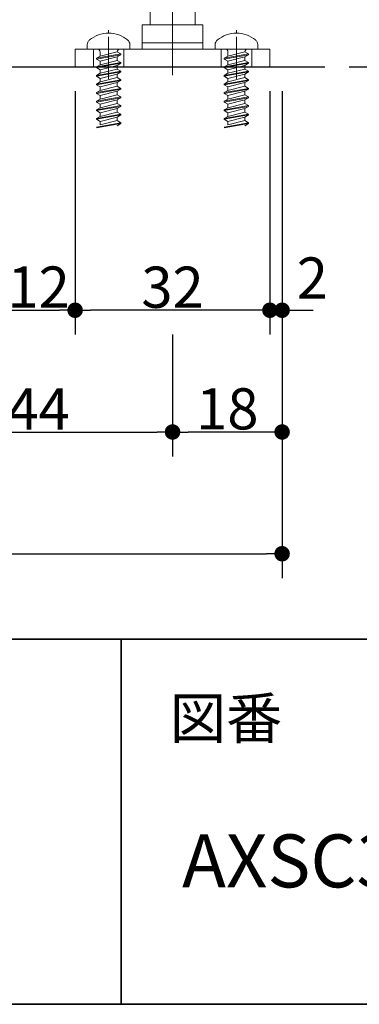
# Model space of a CAD drawing. Units: millimetres. Extents: x -4275 to 7850, y -3045 to 3045.
# Drawn here: x 3017 to 3296, y -2770 to -1961 of the extents above; entities that cross this region are included whole.
import ezdxf

# ---------------------------------------------------------------- set-up
doc = ezdxf.new("R2010")
doc.units = ezdxf.units.MM
doc.header["$LTSCALE"] = 20
doc.header["$PDMODE"] = 1
doc.header["$PDSIZE"] = -2
doc.linetypes.add('ラインタイプ-4', pattern=[9.172222, 5.997222, -1.058333, 1.058333, -1.058333])
for name, color, linetype, lineweight in [('1図面枠', 7, 'Continuous', 15), ('2寸法-1', 7, 'Continuous', 15), ('2寸法-2', 7, 'Continuous', 15), ('3一般', 7, 'Continuous', 15)]:
    doc.layers.add(name, color=color, linetype=linetype, lineweight=lineweight)
doc.styles.add('MS PGothic', font='txt', dxfattribs={"bigfont": 'MS PGothic'})
doc.styles.get("Standard").update_dxf_attribs({"font": 'txt', "bigfont": 'BIGFONT.SHX'})
doc.dimstyles.new('SANWA-1', dxfattribs={"dimtxt": 33.826244, "dimasz": 12.712402, "dimexe": 20, "dimexo": 20, "dimgap": 2, "dimtad": 1, "dimdec": 8, "dimdsep": 46, "dimtxsty": 'MS PGothic', "dimblk": 'DOT', "dimblk1": 'DOT', "dimblk2": 'DOT', "dimcen": 0, "dimazin": 0, "dimtfac": 0.8, "dimtdec": 8, "dimtix": 1, "dimtmove": 0, "dimatfit": 0, "dimldrblk": 'DOT', "dimfxl": 1, "dimfrac": 2, "dimtolj": 1, "dimarcsym": 0})

# ---------------------------------------------------------------- blocks, each defined once
blk = doc.blocks.new('グループ-39')
at = {"layer": '3一般', "color": 7, "linetype": 'Continuous', "lineweight": 30}
blk.add_line((2559, -2000), (3267.18, -2000), dxfattribs=at)
blk = doc.blocks.new('グループ-54')
at = {"layer": '3一般', "color": 7, "linetype": 'Continuous', "lineweight": 15}
for p, q in [((3089.68, -1972.5), (3089.68, -1970.08)), ((3072.18, -1985.5), (3072.18, -1981.89)), ((3080.18, -1985.5), (3072.18, -1985.5)), ((3099.18, -1985.5), (3080.18, -1985.5)), ((3096.68, -1987.77), (3082.68, -1991.3)), ((3082.68, -1991.3), (3082.68, -1988)), ((3096.69, -1987.77), (3096.68, -1987.77)), ((3099.68, -1989.5), (3096.69, -1987.77)), ((3107.18, -1985.5), (3099.18, -1985.5)), ((3107.18, -1981.89), (3107.18, -1985.5)), ((3099.68, -1989.5), (3079.68, -1993.03)), ((3079.68, -1993.7), (3099.68, -1990.17)), ((3082.68, -1991.3), (3079.68, -1993.03)), ((3079.68, -1993.03), (3079.68, -1993.7)), ((3079.68, -1993.7), (3082.68, -1995.43)), ((3099.68, -1996.57), (3079.68, -2000.1)), ((3079.68, -2000.77), (3099.68, -1997.23)), ((3082.68, -1995.43), (3096.68, -1991.9)), ((3096.68, -1994.83), (3082.68, -1998.37)), ((3082.68, -1998.37), (3082.68, -1995.43)), ((3099.68, -1990.17), (3096.68, -1991.9)), ((3096.68, -1994.83), (3096.68, -1991.9)), ((3099.68, -1996.57), (3096.68, -1994.83)), ((3099.68, -1997.23), (3096.68, -1998.97)), ((3099.68, -1989.5), (3099.68, -1990.17)), ((3099.68, -1996.57), (3099.68, -1997.23)), ((3082.68, -1998.37), (3079.68, -2000.1)), ((3079.68, -2000.1), (3079.68, -2000.77)), ((3079.68, -2000.77), (3082.68, -2002.5)), ((3099.68, -2003.63), (3079.68, -2007.17)), ((3079.68, -2007.83), (3099.68, -2004.3)), ((3082.68, -2002.5), (3096.68, -1998.97)), ((3096.68, -2001.9), (3082.68, -2005.43)), ((3082.68, -2005.43), (3082.68, -2002.5)), ((3096.68, -2001.9), (3096.68, -1998.97)), ((3099.68, -2003.63), (3096.68, -2001.9)), ((3099.68, -2004.3), (3096.68, -2006.03)), ((3099.68, -2003.63), (3099.68, -2004.3)), ((3082.68, -2005.43), (3079.68, -2007.17)), ((3079.68, -2007.17), (3079.68, -2007.83)), ((3079.68, -2007.83), (3082.68, -2009.57)), ((3099.68, -2010.7), (3079.68, -2014.23)), ((3079.68, -2014.9), (3099.68, -2011.37)), ((3082.68, -2012.5), (3079.68, -2014.23)), ((3082.68, -2009.57), (3096.68, -2006.03)), ((3096.68, -2008.97), (3082.68, -2012.5)), ((3082.68, -2012.5), (3082.68, -2009.57)), ((3082.68, -2016.63), (3096.68, -2013.1)), ((3096.68, -2008.97), (3096.68, -2006.03)), ((3099.68, -2010.7), (3096.68, -2008.97)), ((3099.68, -2011.37), (3096.68, -2013.1)), ((3096.68, -2016.03), (3096.68, -2013.1)), ((3099.68, -2010.7), (3099.68, -2011.37)), ((3079.68, -2014.23), (3079.68, -2014.9)), ((3079.68, -2014.9), (3082.68, -2016.63)), ((3099.68, -2017.77), (3079.68, -2021.3)), ((3079.68, -2021.97), (3099.68, -2018.43)), ((3082.68, -2019.57), (3079.68, -2021.3)), ((3079.68, -2021.3), (3079.68, -2021.97)), ((3096.68, -2016.03), (3082.68, -2019.57)), ((3082.68, -2019.57), (3082.68, -2016.63)), ((3082.68, -2023.7), (3096.68, -2020.17)), ((3099.68, -2017.77), (3096.68, -2016.03)), ((3099.68, -2018.43), (3096.68, -2020.17)), ((3096.68, -2023.1), (3096.68, -2020.17)), ((3099.68, -2017.77), (3099.68, -2018.43)), ((3079.68, -2021.97), (3082.68, -2023.7)), ((3099.68, -2024.83), (3079.68, -2028.37)), ((3079.68, -2029.03), (3099.68, -2025.5)), ((3082.68, -2026.63), (3079.68, -2028.37)), ((3079.68, -2028.37), (3079.68, -2029.03)), ((3079.68, -2029.03), (3082.68, -2030.77)), ((3096.68, -2023.1), (3082.68, -2026.63)), ((3082.68, -2026.63), (3082.68, -2023.7)), ((3082.68, -2030.77), (3096.68, -2027.23)), ((3099.68, -2024.83), (3096.68, -2023.1)), ((3099.68, -2025.5), (3096.68, -2027.23)), ((3096.68, -2030.17), (3096.68, -2027.23)), ((3099.68, -2024.83), (3099.68, -2025.5)), ((3099.68, -2031.9), (3079.68, -2035.43)), ((3079.68, -2036.1), (3099.68, -2032.57)), ((3079.68, -2036.1), (3099.68, -2032.57)), ((3082.68, -2033.7), (3079.68, -2035.43)), ((3079.68, -2035.43), (3079.68, -2036.1)), ((3079.68, -2036.1), (3082.68, -2037.83)), ((3096.68, -2030.17), (3082.68, -2033.7)), ((3082.68, -2033.7), (3082.68, -2030.77)), ((3082.68, -2037.83), (3096.68, -2034.3)), ((3096.68, -2037.23), (3082.68, -2040.77)), ((3099.68, -2031.9), (3096.68, -2030.17)), ((3099.68, -2032.57), (3096.68, -2034.3)), ((3099.68, -2032.57), (3096.68, -2034.3)), ((3099.68, -2032.57), (3096.68, -2034.3)), ((3096.68, -2037.23), (3096.68, -2034.3)), ((3099.68, -2038.97), (3096.68, -2037.23)), ((3099.68, -2031.9), (3099.68, -2032.57)), ((3099.68, -2038.97), (3079.68, -2042.5)), ((3079.68, -2043.17), (3099.68, -2039.63)), ((3079.68, -2043.17), (3099.68, -2039.63)), ((3082.68, -2040.77), (3079.68, -2042.5)), ((3079.68, -2042.5), (3079.68, -2043.17)), ((3079.68, -2043.17), (3082.68, -2044.9)), ((3082.68, -2040.77), (3082.68, -2037.83)), ((3082.68, -2044.9), (3096.68, -2041.37)), ((3096.68, -2044.3), (3082.68, -2047.83)), ((3082.68, -2047.83), (3082.68, -2044.9)), ((3099.68, -2039.63), (3096.68, -2041.37)), ((3099.68, -2039.63), (3096.68, -2041.37)), ((3099.68, -2039.63), (3096.68, -2041.37)), ((3099.68, -2039.63), (3096.68, -2041.37)), ((3099.68, -2039.63), (3096.68, -2041.37)), ((3099.68, -2039.63), (3096.68, -2041.37)), ((3096.68, -2044.3), (3096.68, -2041.37)), ((3099.68, -2046.03), (3096.68, -2044.3)), ((3099.68, -2038.97), (3099.68, -2039.63)), ((3099.68, -2038.97), (3099.68, -2039.63)), ((3099.68, -2038.97), (3099.68, -2039.63)), ((3099.68, -2046.03), (3079.68, -2049.57)), ((3079.68, -2050.23), (3099.68, -2046.7)), ((3099.68, -2046.7), (3096.68, -2048.43)), ((3099.68, -2046.03), (3099.68, -2046.7))]:
    blk.add_line(p, q, dxfattribs=at)
at = {"layer": '3一般', "color": 7, "linetype": 'Continuous', "lineweight": 15, "flags": 128}
for points in [[(3089.68, -1972.5, 0.084592), (3081.4, -1973.91, 0.084592), (3074.06, -1977.98)], [(3105.31, -1977.98, 0.084592), (3097.96, -1973.91, 0.084592), (3089.68, -1972.5)], [(3074.06, -1977.98, 0.112428), (3072.68, -1979.72, 0.112428), (3072.18, -1981.89)], [(3107.18, -1981.89, 0.112428), (3106.69, -1979.72, 0.112428), (3105.31, -1977.98)], [(3082.68, -1988, 0.198912), (3081.95, -1986.23, 0.198912), (3080.18, -1985.5)], [(3099.18, -1985.5, 0.187168), (3097.5, -1986.15, 0.187168), (3096.69, -1987.77)]]:
    blk.add_lwpolyline(points, format="xyb", dxfattribs=at)
blk = doc.blocks.new('グループ-55')
at = {"layer": '3一般', "color": 7, "linetype": 'Continuous', "lineweight": 15}
for p, q in [((3194.68, -1972.5), (3194.68, -1970.08)), ((3177.18, -1985.5), (3177.18, -1981.89)), ((3185.18, -1985.5), (3177.18, -1985.5)), ((3204.18, -1985.5), (3185.18, -1985.5)), ((3201.68, -1987.77), (3187.68, -1991.3)), ((3187.68, -1991.3), (3187.68, -1988)), ((3201.69, -1987.77), (3201.68, -1987.77)), ((3204.68, -1989.5), (3201.69, -1987.77)), ((3212.18, -1985.5), (3204.18, -1985.5)), ((3212.18, -1981.89), (3212.18, -1985.5)), ((3204.68, -1989.5), (3184.68, -1993.03)), ((3184.68, -1993.7), (3204.68, -1990.17)), ((3187.68, -1991.3), (3184.68, -1993.03)), ((3184.68, -1993.03), (3184.68, -1993.7)), ((3184.68, -1993.7), (3187.68, -1995.43)), ((3204.68, -1996.57), (3184.68, -2000.1)), ((3184.68, -2000.77), (3204.68, -1997.23)), ((3187.68, -1995.43), (3201.68, -1991.9)), ((3201.68, -1994.83), (3187.68, -1998.37)), ((3187.68, -1998.37), (3187.68, -1995.43)), ((3204.68, -1990.17), (3201.68, -1991.9)), ((3201.68, -1994.83), (3201.68, -1991.9)), ((3204.68, -1996.57), (3201.68, -1994.83)), ((3204.68, -1997.23), (3201.68, -1998.97)), ((3204.68, -1989.5), (3204.68, -1990.17)), ((3204.68, -1996.57), (3204.68, -1997.23)), ((3187.68, -1998.37), (3184.68, -2000.1)), ((3184.68, -2000.1), (3184.68, -2000.77)), ((3184.68, -2000.77), (3187.68, -2002.5)), ((3204.68, -2003.63), (3184.68, -2007.17)), ((3184.68, -2007.83), (3204.68, -2004.3)), ((3187.68, -2002.5), (3201.68, -1998.97)), ((3201.68, -2001.9), (3187.68, -2005.43)), ((3187.68, -2005.43), (3187.68, -2002.5)), ((3201.68, -2001.9), (3201.68, -1998.97)), ((3204.68, -2003.63), (3201.68, -2001.9)), ((3204.68, -2004.3), (3201.68, -2006.03)), ((3204.68, -2003.63), (3204.68, -2004.3)), ((3187.68, -2005.43), (3184.68, -2007.17)), ((3184.68, -2007.17), (3184.68, -2007.83)), ((3184.68, -2007.83), (3187.68, -2009.57)), ((3204.68, -2010.7), (3184.68, -2014.23)), ((3184.68, -2014.9), (3204.68, -2011.37)), ((3187.68, -2012.5), (3184.68, -2014.23)), ((3187.68, -2009.57), (3201.68, -2006.03)), ((3201.68, -2008.97), (3187.68, -2012.5)), ((3187.68, -2012.5), (3187.68, -2009.57)), ((3187.68, -2016.63), (3201.68, -2013.1)), ((3201.68, -2008.97), (3201.68, -2006.03)), ((3204.68, -2010.7), (3201.68, -2008.97)), ((3204.68, -2011.37), (3201.68, -2013.1)), ((3201.68, -2016.03), (3201.68, -2013.1)), ((3204.68, -2010.7), (3204.68, -2011.37)), ((3184.68, -2014.23), (3184.68, -2014.9)), ((3184.68, -2014.9), (3187.68, -2016.63)), ((3204.68, -2017.77), (3184.68, -2021.3)), ((3184.68, -2021.97), (3204.68, -2018.43)), ((3187.68, -2019.57), (3184.68, -2021.3)), ((3184.68, -2021.3), (3184.68, -2021.97)), ((3201.68, -2016.03), (3187.68, -2019.57)), ((3187.68, -2019.57), (3187.68, -2016.63)), ((3187.68, -2023.7), (3201.68, -2020.17)), ((3204.68, -2017.77), (3201.68, -2016.03)), ((3204.68, -2018.43), (3201.68, -2020.17)), ((3201.68, -2023.1), (3201.68, -2020.17)), ((3204.68, -2017.77), (3204.68, -2018.43)), ((3184.68, -2021.97), (3187.68, -2023.7)), ((3204.68, -2024.83), (3184.68, -2028.37)), ((3184.68, -2029.03), (3204.68, -2025.5)), ((3187.68, -2026.63), (3184.68, -2028.37)), ((3184.68, -2028.37), (3184.68, -2029.03)), ((3184.68, -2029.03), (3187.68, -2030.77)), ((3201.68, -2023.1), (3187.68, -2026.63)), ((3187.68, -2026.63), (3187.68, -2023.7)), ((3187.68, -2030.77), (3201.68, -2027.23)), ((3204.68, -2024.83), (3201.68, -2023.1)), ((3204.68, -2025.5), (3201.68, -2027.23)), ((3201.68, -2030.17), (3201.68, -2027.23)), ((3204.68, -2024.83), (3204.68, -2025.5)), ((3204.68, -2031.9), (3184.68, -2035.43)), ((3184.68, -2036.1), (3204.68, -2032.57)), ((3184.68, -2036.1), (3204.68, -2032.57)), ((3187.68, -2033.7), (3184.68, -2035.43)), ((3184.68, -2035.43), (3184.68, -2036.1)), ((3184.68, -2036.1), (3187.68, -2037.83)), ((3201.68, -2030.17), (3187.68, -2033.7)), ((3187.68, -2033.7), (3187.68, -2030.77)), ((3187.68, -2037.83), (3201.68, -2034.3)), ((3201.68, -2037.23), (3187.68, -2040.77)), ((3204.68, -2031.9), (3201.68, -2030.17)), ((3204.68, -2032.57), (3201.68, -2034.3)), ((3204.68, -2032.57), (3201.68, -2034.3)), ((3204.68, -2032.57), (3201.68, -2034.3)), ((3201.68, -2037.23), (3201.68, -2034.3)), ((3204.68, -2038.97), (3201.68, -2037.23)), ((3204.68, -2031.9), (3204.68, -2032.57)), ((3204.68, -2038.97), (3184.68, -2042.5)), ((3184.68, -2043.17), (3204.68, -2039.63)), ((3184.68, -2043.17), (3204.68, -2039.63)), ((3187.68, -2040.77), (3184.68, -2042.5)), ((3184.68, -2042.5), (3184.68, -2043.17)), ((3184.68, -2043.17), (3187.68, -2044.9)), ((3187.68, -2040.77), (3187.68, -2037.83)), ((3187.68, -2044.9), (3201.68, -2041.37)), ((3201.68, -2044.3), (3187.68, -2047.83)), ((3187.68, -2047.83), (3187.68, -2044.9)), ((3204.68, -2039.63), (3201.68, -2041.37)), ((3204.68, -2039.63), (3201.68, -2041.37)), ((3204.68, -2039.63), (3201.68, -2041.37)), ((3204.68, -2039.63), (3201.68, -2041.37)), ((3204.68, -2039.63), (3201.68, -2041.37)), ((3204.68, -2039.63), (3201.68, -2041.37)), ((3201.68, -2044.3), (3201.68, -2041.37)), ((3204.68, -2046.03), (3201.68, -2044.3)), ((3204.68, -2038.97), (3204.68, -2039.63)), ((3204.68, -2038.97), (3204.68, -2039.63)), ((3204.68, -2038.97), (3204.68, -2039.63)), ((3204.68, -2046.03), (3184.68, -2049.57)), ((3184.68, -2050.23), (3204.68, -2046.7)), ((3204.68, -2046.7), (3201.68, -2048.43)), ((3204.68, -2046.03), (3204.68, -2046.7))]:
    blk.add_line(p, q, dxfattribs=at)
at = {"layer": '3一般', "color": 7, "linetype": 'Continuous', "lineweight": 15, "flags": 128}
for points in [[(3194.68, -1972.5, 0.084592), (3186.4, -1973.91, 0.084592), (3179.06, -1977.98)], [(3210.31, -1977.98, 0.084592), (3202.96, -1973.91, 0.084592), (3194.68, -1972.5)], [(3179.06, -1977.98, 0.112428), (3177.68, -1979.72, 0.112428), (3177.18, -1981.89)], [(3212.18, -1981.89, 0.112428), (3211.69, -1979.72, 0.112428), (3210.31, -1977.98)], [(3187.68, -1988, 0.198912), (3186.95, -1986.23, 0.198912), (3185.18, -1985.5)], [(3204.18, -1985.5, 0.187168), (3202.5, -1986.15, 0.187168), (3201.69, -1987.77)]]:
    blk.add_lwpolyline(points, format="xyb", dxfattribs=at)
blk = doc.blocks.new('グループ-56')
at = {"layer": '3一般', "color": 7, "linetype": 'ラインタイプ-4', "lineweight": 15}
blk.add_line((3142.18, -2006.94), (3142.18, -1753.96), dxfattribs=at)
at = {"layer": '3一般', "color": 7, "linetype": 'Continuous', "lineweight": 15}
for p, q in [((3123.43, -1890), (3123.43, -1950)), ((3158.43, -1887.5), (3125.93, -1887.5)), ((3160.93, -1950), (3160.93, -1890)), ((3123.43, -1950), (3160.93, -1950)), ((3123.68, -1950), (3123.68, -1965.5)), ((3160.68, -1950), (3123.68, -1950)), ((3160.68, -1950), (3160.68, -1965.5)), ((3117.18, -1965.5), (3132.18, -1965.5)), ((3117.18, -1980.5), (3117.18, -1965.5)), ((3132.18, -1965.5), (3152.18, -1965.5)), ((3152.18, -1965.5), (3167.18, -1965.5)), ((3167.18, -1980.5), (3167.18, -1965.5)), ((3089.68, -2010), (3089.68, -1975.5)), ((3167.18, -1980.5), (3117.18, -1980.5)), ((3117.18, -1980.5), (3117.18, -1985.5)), ((3167.18, -1980.5), (3117.18, -1980.5)), ((3167.18, -1985.5), (3167.18, -1980.5)), ((3194.68, -2010), (3194.68, -1975.5)), ((3062.18, -2000), (3062.18, -1985.5)), ((3062.18, -1985.5), (3222.18, -1985.5)), ((3077.18, -2000), (3077.18, -1985.5)), ((3102.18, -1985.5), (3102.18, -2000)), ((3182.18, -2000), (3182.18, -1985.5)), ((3207.18, -1985.5), (3207.18, -2000)), ((3222.18, -1985.5), (3222.18, -2000)), ((3222.18, -2000), (3062.18, -2000))]:
    blk.add_line(p, q, dxfattribs=at)
at = {"layer": '3一般', "color": 7, "linetype": 'Continuous', "lineweight": 15, "flags": 128}
for points in [[(3125.93, -1887.5, 0.198912), (3124.17, -1888.23, 0.198912), (3123.43, -1890)], [(3160.93, -1890, 0.198912), (3160.2, -1888.23, 0.198912), (3158.43, -1887.5)]]:
    blk.add_lwpolyline(points, format="xyb", dxfattribs=at)
blk = doc.blocks.new('グループ-104')
at = {"layer": '3一般', "color": 7}
for name in ['グループ-56', 'グループ-54', 'グループ-55']:
    blk.add_blockref(name, (0, 0), dxfattribs=at)
blk = doc.blocks.new('グループ-105')
at = {"layer": '3一般', "color": 7}
for name in ['グループ-104', 'グループ-39']:
    blk.add_blockref(name, (0, 0), dxfattribs=at)
blk = doc.blocks.new('_Dot')
at = {"color": 0, "linetype": 'ByBlock', "lineweight": -2}
blk.add_line((-0.5, 0), (-1, 0), dxfattribs=at)
at = {"color": 0, "linetype": 'ByBlock', "const_width": 0.5}
blk.add_lwpolyline([(-0.25, 0, 1), (0.25, 0, 1)], format="xyb", close=True, dxfattribs=at)
blk = doc.blocks.new('*D139')
at = {"layer": '2寸法-2', "color": 0, "linetype": 'Continuous', "lineweight": -2}
for p, q in [((3222.18, -2020), (3222.18, -2220)), ((3232.18, -2020), (3232.18, -2220)), ((3209.47, -2200), (3196.76, -2200)), ((3222.18, -2200), (3232.18, -2200)), ((3244.9, -2200), (3257.61, -2200))]:
    blk.add_line(p, q, dxfattribs=at)
at = {"layer": 'Defpoints', "color": 0}
for p in [(3222.18, -2000), (3232.18, -2000), (3232.18, -2200)]:
    blk.add_point(p, dxfattribs=at)
at = {"layer": '2寸法-2', "color": 0, "lineweight": -2, "xscale": 12.71240234375, "yscale": 12.71240234375, "zscale": 12.71240234375}
blk.add_blockref('_Dot', (3222.18, -2200), dxfattribs=at)
at = {"layer": '2寸法-2', "color": 0, "lineweight": -2, "xscale": 12.71240234375, "yscale": 12.71240234375, "zscale": 12.71240234375, "rotation": 180}
blk.add_blockref('_Dot', (3232.18, -2200), dxfattribs=at)
at = {"layer": '2寸法-2', "color": 0, "lineweight": 15, "insert": (3257, -2173.55), "char_height": 33.826, "attachment_point": 5, "style": 'MS PGothic'}
blk.add_mtext('\\A1;2', dxfattribs=at)
blk = doc.blocks.new('*D140')
at = {"layer": '2寸法-1', "color": 0, "linetype": 'Continuous', "lineweight": -2}
for p, q in [((3062.18, -2020), (3062.18, -2220)), ((3222.18, -2020), (3222.18, -2220)), ((3209.47, -2200), (3074.9, -2200))]:
    blk.add_line(p, q, dxfattribs=at)
at = {"layer": 'Defpoints', "color": 0}
for p in [(3062.18, -2000), (3222.18, -2000), (3062.18, -2200)]:
    blk.add_point(p, dxfattribs=at)
at = {"layer": '2寸法-1', "color": 0, "lineweight": -2, "xscale": 12.71240234375, "yscale": 12.71240234375, "zscale": 12.71240234375, "rotation": 180}
blk.add_blockref('_Dot', (3062.18, -2200), dxfattribs=at)
at = {"layer": '2寸法-1', "color": 0, "lineweight": -2, "xscale": 12.71240234375, "yscale": 12.71240234375, "zscale": 12.71240234375}
blk.add_blockref('_Dot', (3222.18, -2200), dxfattribs=at)
at = {"layer": '2寸法-1', "color": 0, "lineweight": 15, "insert": (3142.18, -2181.09), "char_height": 33.826, "attachment_point": 5, "style": 'MS PGothic'}
blk.add_mtext('\\A1;32', dxfattribs=at)
blk = doc.blocks.new('*D141')
at = {"layer": '2寸法-1', "color": 0, "linetype": 'Continuous', "lineweight": -2}
for p, q in [((3002.18, -2020), (3002.18, -2220)), ((3062.18, -2020), (3062.18, -2220)), ((3014.9, -2200), (3049.47, -2200))]:
    blk.add_line(p, q, dxfattribs=at)
at = {"layer": 'Defpoints', "color": 0}
for p in [(3002.18, -2000), (3062.18, -2000), (3062.18, -2200)]:
    blk.add_point(p, dxfattribs=at)
at = {"layer": '2寸法-1', "color": 0, "lineweight": -2, "xscale": 12.71240234375, "yscale": 12.71240234375, "zscale": 12.71240234375, "rotation": 180}
blk.add_blockref('_Dot', (3002.18, -2200), dxfattribs=at)
at = {"layer": '2寸法-1', "color": 0, "lineweight": -2, "xscale": 12.71240234375, "yscale": 12.71240234375, "zscale": 12.71240234375}
blk.add_blockref('_Dot', (3062.18, -2200), dxfattribs=at)
at = {"layer": '2寸法-1', "color": 0, "lineweight": 15, "insert": (3032.18, -2180.99), "char_height": 33.826, "attachment_point": 5, "style": 'MS PGothic'}
blk.add_mtext('\\A1;12', dxfattribs=at)
blk = doc.blocks.new('*D143')
at = {"layer": '2寸法-1', "color": 0, "linetype": 'Continuous', "lineweight": -2}
for p, q in [((2922.18, -2220), (2922.18, -2320)), ((3142.18, -2220), (3142.18, -2320)), ((2934.9, -2300), (3129.47, -2300))]:
    blk.add_line(p, q, dxfattribs=at)
at = {"layer": 'Defpoints', "color": 0}
for p in [(2922.18, -2200), (3142.18, -2200), (3142.18, -2300)]:
    blk.add_point(p, dxfattribs=at)
at = {"layer": '2寸法-1', "color": 0, "lineweight": -2, "xscale": 12.71240234375, "yscale": 12.71240234375, "zscale": 12.71240234375, "rotation": 180}
blk.add_blockref('_Dot', (2922.18, -2300), dxfattribs=at)
at = {"layer": '2寸法-1', "color": 0, "lineweight": -2, "xscale": 12.71240234375, "yscale": 12.71240234375, "zscale": 12.71240234375}
blk.add_blockref('_Dot', (3142.18, -2300), dxfattribs=at)
at = {"layer": '2寸法-1', "color": 0, "lineweight": 15, "insert": (3032.18, -2281.09), "char_height": 33.826, "attachment_point": 5, "style": 'MS PGothic'}
blk.add_mtext('\\A1;44', dxfattribs=at)
blk = doc.blocks.new('*D145')
at = {"layer": '2寸法-1', "color": 0, "linetype": 'Continuous', "lineweight": -2}
for p, q in [((2612.18, -2320), (2612.18, -2420)), ((3232.18, -2320), (3232.18, -2420)), ((2624.9, -2400), (3219.47, -2400))]:
    blk.add_line(p, q, dxfattribs=at)
at = {"layer": 'Defpoints', "color": 0}
for p in [(2612.18, -2300), (3232.18, -2300), (3232.18, -2400)]:
    blk.add_point(p, dxfattribs=at)
at = {"layer": '2寸法-1', "color": 0, "lineweight": -2, "xscale": 12.71240234375, "yscale": 12.71240234375, "zscale": 12.71240234375, "rotation": 180}
blk.add_blockref('_Dot', (2612.18, -2400), dxfattribs=at)
at = {"layer": '2寸法-1', "color": 0, "lineweight": -2, "xscale": 12.71240234375, "yscale": 12.71240234375, "zscale": 12.71240234375}
blk.add_blockref('_Dot', (3232.18, -2400), dxfattribs=at)
at = {"layer": '2寸法-1', "color": 0, "lineweight": 15, "insert": (2922.18, -2380.99), "char_height": 33.826, "attachment_point": 5, "style": 'MS PGothic'}
blk.add_mtext('\\A1;124', dxfattribs=at)
blk = doc.blocks.new('*D146')
at = {"layer": '2寸法-1', "color": 0, "linetype": 'Continuous', "lineweight": -2}
for p, q in [((3287.18, 990.25), (3537.18, 990.25)), ((3517.18, 977.53), (3517.18, -1987.29)), ((3287.18, -2000), (3537.18, -2000))]:
    blk.add_line(p, q, dxfattribs=at)
at = {"layer": 'Defpoints', "color": 0}
for p in [(3267.18, 990.25), (3267.18, -2000), (3517.18, -2000)]:
    blk.add_point(p, dxfattribs=at)
at = {"layer": '2寸法-1', "color": 0, "lineweight": -2, "xscale": 12.71240234375, "yscale": 12.71240234375, "zscale": 12.71240234375}
for p, rotation in [((3517.18, 990.25), 90), ((3517.18, -2000), 270)]:
    blk.add_blockref('_Dot', p, dxfattribs=dict(at, rotation=rotation))
at = {"layer": '2寸法-1', "color": 0, "lineweight": 15, "insert": (3493.44, -504.88), "char_height": 43.491, "attachment_point": 5, "rotation": 90, "style": 'MS PGothic'}
blk.add_mtext('\\A1;H', dxfattribs=at)
blk = doc.blocks.new('*D162')
at = {"layer": '2寸法-1', "color": 0, "linetype": 'Continuous', "lineweight": -2}
for p, q in [((3142.18, -2220), (3142.18, -2320)), ((3232.18, -2220), (3232.18, -2320)), ((3219.47, -2300), (3154.9, -2300))]:
    blk.add_line(p, q, dxfattribs=at)
at = {"layer": 'Defpoints', "color": 0}
for p in [(3142.18, -2200), (3232.18, -2200), (3142.18, -2300)]:
    blk.add_point(p, dxfattribs=at)
at = {"layer": '2寸法-1', "color": 0, "lineweight": -2, "xscale": 12.71240234375, "yscale": 12.71240234375, "zscale": 12.71240234375, "rotation": 180}
blk.add_blockref('_Dot', (3142.18, -2300), dxfattribs=at)
at = {"layer": '2寸法-1', "color": 0, "lineweight": -2, "xscale": 12.71240234375, "yscale": 12.71240234375, "zscale": 12.71240234375}
blk.add_blockref('_Dot', (3232.18, -2300), dxfattribs=at)
at = {"layer": '2寸法-1', "color": 0, "lineweight": 15, "insert": (3187.18, -2280.99), "char_height": 33.826, "attachment_point": 5, "style": 'MS PGothic'}
blk.add_mtext('\\A1;18', dxfattribs=at)
blk = doc.blocks.new('グループ-122')
at = {"layer": '1図面枠', "color": 7, "linetype": 'Continuous', "lineweight": 35}
for p, q in [((-4000, -2470), (4000, -2470)), ((3100, -2470), (3100, -2770))]:
    blk.add_line(p, q, dxfattribs=at)
at = {"layer": '1図面枠', "color": 7, "linetype": 'Continuous', "lineweight": 35, "flags": 128}
blk.add_lwpolyline([(-4000, 2770), (4000, 2770), (4000, -2770), (-4000, -2770)], close=True, dxfattribs=at)
blk = doc.blocks.new('図面枠')
at = {"layer": '1図面枠', "color": 7}
blk.add_blockref('グループ-122', (0, 0), dxfattribs=at)
at = {"layer": '1図面枠', "color": 7, "insert": (3140, -2518.15), "char_height": 33.8262, "attachment_point": 1, "line_spacing_factor": 0.870768}
blk.add_mtext('{\\fMS PGothic|b0|i0|c128|p0;図番}', dxfattribs=at)

msp = doc.modelspace()

# ---------------------------------------------------------------- block references
at = {"layer": '1図面枠', "color": 7}
msp.add_blockref('図面枠', (0, 0), dxfattribs=at)
at = {"layer": '3一般', "color": 7}
msp.add_blockref('グループ-105', (0, 0), dxfattribs=at)

# ---------------------------------------------------------------- texts
at = {"layer": '1図面枠', "color": 7, "insert": (3150, -2630.48411458), "char_height": 43.4908854167, "attachment_point": 1, "line_spacing_factor": 0.870768}
msp.add_mtext('{\\fMS PGothic|b0|i0|c128|p0;AXSC32-Z004L-N-TK-Y-04}', dxfattribs=at)

# ---------------------------------------------------------------- dimensions: what is measured, and where the dimension line sits
at = {"layer": '2寸法-1', "color": 7, "linetype": 'Continuous', "lineweight": 15}
dim = msp.add_linear_dim(base=(3517.18334027, -2000), p1=(3267.18334027, 990.24541957), p2=(3267.18334027, -2000), angle=270, text='H', dimstyle='SANWA-1', override={"dimtxt": 43.490885, "dimgap": 2, "dimpost": '<>', "dimtxsty": 'MS PGothic', "dimtmove": 2}, dxfattribs=at)
dim.commit()
dim.dimension.update_dxf_attribs({"geometry": '*D146', "text_midpoint": (3493.43789757, -504.87729022)})
for base, p1, p2, text, picture, middle in [((3062.18320036, -2200), (3002.18334027, -2000), (3062.18320036, -2000), '12', '*D141', (3032.18327032, -2180.99078061)), ((3062.18320036, -2200), (3222.18320036, -2000), (3062.18320036, -2000), '32', '*D140', (3142.18320036, -2181.08687789)), ((3142.18334027, -2300), (2922.18334027, -2200), (3142.18334027, -2200), '44', '*D143', (3032.18334027, -2281.08687789)), ((3142.18334027, -2300), (3232.18334026, -2200), (3142.18334027, -2200), '18', '*D162', (3187.18334027, -2280.99078061)), ((3232.18334026, -2400), (2612.18341023, -2300), (3232.18334026, -2300), '124', '*D145', (2922.18337525, -2380.99078061))]:
    dim = msp.add_linear_dim(base=base, p1=p1, p2=p2, text=text, dimstyle='SANWA-1', override={"dimtxt": 33.826244, "dimgap": 2, "dimpost": '<>', "dimtxsty": 'MS PGothic', "dimtmove": 2}, dxfattribs=at)
    dim.commit()
    dim.dimension.update_dxf_attribs({"geometry": picture, "text_midpoint": middle})
at = {"layer": '2寸法-2', "color": 7, "linetype": 'Continuous', "lineweight": 15}
dim = msp.add_linear_dim(base=(3232.18334026, -2200), p1=(3222.18320036, -2000), p2=(3232.18334026, -2000), text='2', dimstyle='SANWA-1', override={"dimtxt": 33.826244, "dimgap": 2, "dimpost": '<>', "dimtxsty": 'MS PGothic', "dimtix": 0, "dimtmove": 2}, dxfattribs=at)
dim.commit()
dim.dimension.update_dxf_attribs({"geometry": '*D139', "text_midpoint": (3256.99992995, -2173.5525), "dimtype": 160})

doc.saveas('drawing.dxf')
